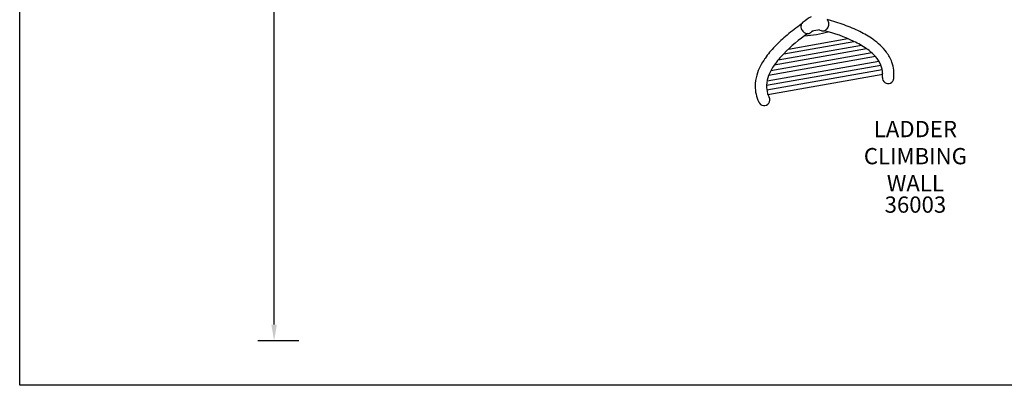
# Model space of a CAD drawing. Units: inches. Extents: x 3 to 627, y 3 to 521.
# Drawn here: x 3 to 306, y 3 to 115 of the extents above; entities that cross this region are included whole.
import ezdxf

# ---------------------------------------------------------------- set-up
doc = ezdxf.new("R2010")
doc.units = ezdxf.units.IN
doc.header["$LTSCALE"] = 12
doc.header["$MEASUREMENT"] = 0
doc.linetypes.add('0', pattern=[0])
for name, color, linetype in [('1', 7, 'Continuous'), ('20', 7, 'Continuous'), ('33', 20, 'Continuous'), ('8', 7, 'Continuous')]:
    doc.layers.add(name, color=color, linetype=linetype)
doc.layers.add('97', color=7, linetype='Continuous', plot=False)
doc.styles.add('NORMAL', font='simplex')
doc.styles.get("Standard").update_dxf_attribs({"font": 'romans.shx'})
doc.dimstyles.get("Standard").update_dxf_attribs({"dimscale": 60, "dimtxt": 0.0833, "dimasz": 0.0833, "dimexe": 0.0833, "dimexo": 0.04, "dimgap": 0.09, "dimtad": 0, "dimtih": 1, "dimtoh": 1, "dimdec": 4, "dimzin": 1, "dimdsep": 46, "dimlunit": 4, "dimtxsty": 'Standard', "dimcen": 0.09, "dimclrt": 150, "dimadec": 4, "dimazin": 2, "dimtfac": 1, "dimtdec": 0, "dimtofl": 0, "dimtmove": 0, "dimatfit": 3, "dimfxl": 1, "dimtolj": 1, "dimtzin": 0, "dimlwd": -1, "dimlwe": -1, "dimarcsym": 1})

# ---------------------------------------------------------------- blocks, each defined once
blk = doc.blocks.new('*D30')
at = {"layer": '33', "color": 0, "linetype": 'ByBlock', "transparency": 16777216}
for p, q in [((88.79, 485.91), (76.2, 485.91)), ((81.19, 480.91), (81.19, 259.66)), ((81.19, 21.67), (81.19, 242.91)), ((88.79, 16.67), (76.2, 16.67))]:
    blk.add_line(p, q, dxfattribs=at)
at = {"layer": '33', "color": 0, "transparency": 16777216}
for points in [[(80.36, 480.91), (82.03, 480.91), (81.19, 485.91)], [(80.36, 21.67), (82.03, 21.67), (81.19, 16.67)]]:
    blk.add_solid(points, dxfattribs=at)
at = {"layer": '33', "color": 150, "transparency": 16777216, "insert": (81.19, 251.29), "char_height": 4.998, "attachment_point": 5}
blk.add_mtext('\\A1;39\'-1"', dxfattribs=at)

msp = doc.modelspace()

# ---------------------------------------------------------------- linework, layer by layer
at = {"layer": '1'}
for p, q in [((239.27, 106.4), (257.53, 109.61)), ((263.29, 106.49), (234.91, 101.49)), ((261.68, 107.54), (236.07, 103.03)), ((237.81, 104.97), (259.38, 108.78)), ((266.01, 104.08), (233.19, 98.29)), ((264.89, 105.22), (233.85, 99.74)), ((232.53, 95.28), (267.66, 101.48)), ((268.09, 100), (232.63, 93.74)), ((232.7, 96.65), (267.04, 102.7)), ((232.92, 92.46), (268.25, 98.69)), ((268.25, 98.69), (268.21, 98.96)), ((232.88, 92.73), (232.92, 92.46))]:
    msp.add_line(p, q, dxfattribs=at)
for centre, radius, start, end in [((293.13, 43.3), 86.82, 122.696, 124.6554), ((233.61, 50.22), 67.56, 70.2636, 74.9026), ((249.85, 114.23), 1.81, 15.9524, 41.7416), ((282.06, 58.76), 67.56, 125.0936, 129.7364), ((245.18, 113.35), 2.09, 168.1423, 205.1073), ((244.65, 113.45), 1.55, 125.031, 167.8588), ((245.41, 113.42), 2.32, 204.4364, 236.516), ((249.74, 100.41), 11.9, 94.2211, 105.7789), ((223.08, 9.95), 105.43, 75.5365, 76.01), ((249.83, 113.48), 1.5, 253.9444, 271.2735), ((249.82, 113.54), 1.56, 271.4756, 288.2761), ((249.69, 113.84), 1.89, 289.0043, 322.0497), ((238.24, 64.51), 49.05, 64.4677, 75.7572), ((249.37, 114.11), 2.31, 321.7078, 350.9108), ((249.46, 114.12), 2.22, 350.48, 16.1864), ((240.61, 69.72), 46.84, 63.8951, 70.2674), ((268.81, 74.69), 46.84, 129.7326, 136.1049), ((272.82, 70.61), 49.05, 124.2428, 135.5323), ((245.22, 113.13), 1.98, 236.4078, 259.9096), ((242.18, 143.26), 32.86, 273.5663, 286.4337), ((245.16, 112.86), 1.7, 260.1225, 272.2993), ((245.18, 112.66), 1.5, 271.9546, 302.6856), ((332.83, -15.44), 153.72, 124.0384, 124.3965), ((247.91, 84.58), 30.28, 54.9986, 63.9346), ((255.41, 94.9), 17.52, 36.9606, 55.7078), ((256.87, 86.16), 30.28, 136.0654, 145.0014), ((247.59, 84.06), 27.38, 55.0023, 64.5027), ((254.59, 93.95), 15.27, 41.5471, 55.2097), ((246.29, 93.3), 17.52, 144.2922, 163.0394), ((257.34, 85.78), 27.38, 135.4973, 144.9977), ((259.16, 97.92), 9.22, 22.7293, 41.9528), ((259.62, 98.15), 12.2, 20.3948, 36.6602), ((247.39, 92.68), 15.27, 144.7903, 158.4529), ((260.94, 98.7), 7.27, 2.013, 22.4377), ((260.83, 98.7), 10.88, 353.301, 19.9237), ((241.22, 94.91), 12.2, 163.3398, 179.6052), ((241.74, 94.84), 9.22, 158.0472, 177.2707), ((269.89, 97.52), 1.75, 173.7477, 357.9723), ((260.18, 98.72), 8.03, 352.7632, 359.7439), ((265.61, 98.78), 2.6, 357.84, 3.8724), ((257.51, 99.19), 14.24, 351.5876, 352.88), ((239.9, 95.01), 10.88, 180.0763, 206.699), ((239.79, 94.97), 7.27, 177.5623, 197.9847), ((231.79, 90.8), 1.75, 202.0277, 26.2523), ((227.99, 90.89), 5.22, 17.637, 20.6442), ((240.5, 95.25), 8.03, 200.2561, 207.2368), ((242.85, 96.61), 14.24, 207.12, 208.4128)]:
    msp.add_arc(centre, radius, start, end, dxfattribs=at)
at = {"layer": '97', "color": 5, "linetype": '0'}
msp.add_lwpolyline([(3, 3), (3, 471), (627, 471), (627, 3)], close=True, dxfattribs=at)

# ---------------------------------------------------------------- texts
at = {"layer": '20', "insert": (278.29, 61.08), "char_height": 5, "width": 23.4766, "attachment_point": 2, "style": 'NORMAL'}
msp.add_mtext('36003', dxfattribs=at)
at = {"layer": '8', "insert": (278.29, 61.08), "char_height": 5, "width": 49.8325, "attachment_point": 8, "style": 'NORMAL'}
msp.add_mtext('LADDER\\PCLIMBING WALL', dxfattribs=at)

# ---------------------------------------------------------------- dimensions: what is measured, and where the dimension line sits
at = {"layer": '33'}
dim = msp.add_linear_dim(base=(81.19, 485.91), p1=(91.19, 16.67), p2=(91.19, 485.91), angle=90, dimstyle='Standard', override={"dimdec": 0, "dimsah": 1}, dxfattribs=at)
dim.commit()
dim.dimension.update_dxf_attribs({"geometry": '*D30', "text_midpoint": (81.19, 251.29)})

doc.saveas('drawing.dxf')
